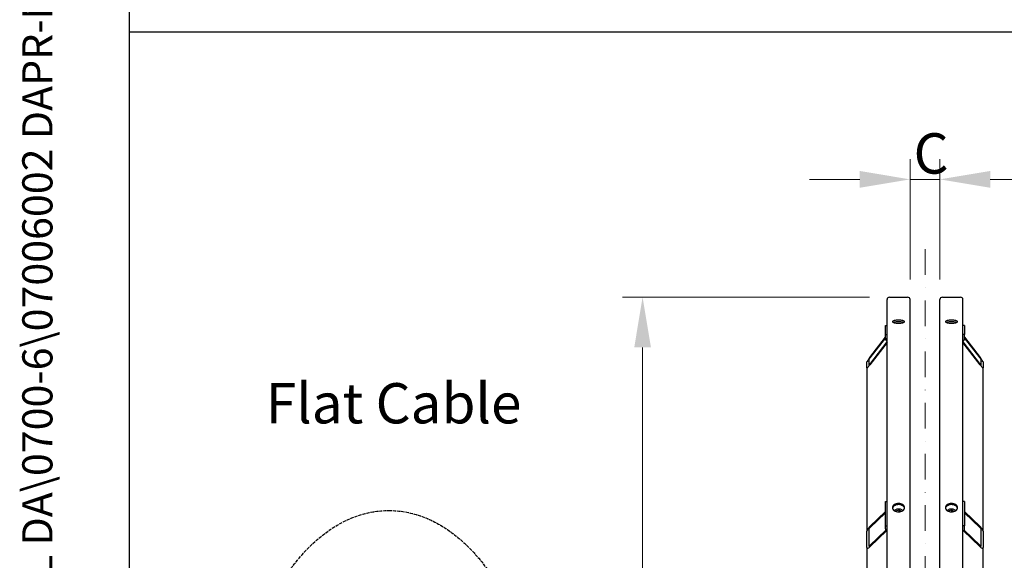
# Model space of a CAD drawing. Units: millimetres. Extents: x 544 to 7315, y 68 to 9534.
# Drawn here: x 544 to 2257, y 3268 to 4208 of the extents above; entities that cross this region are included whole.
import ezdxf
from ezdxf.enums import TextEntityAlignment as Align

# ---------------------------------------------------------------- set-up
doc = ezdxf.new("R2010")
doc.units = ezdxf.units.MM
doc.header["$LTSCALE"] = 35
for name, pattern in [('DASHDOT2', [12.7, 6.35, -3.175, 0, -3.175]), ('DASHED', [0.2068, 0.1655, -0.0413]), ('LONG_DASH_DOTTED', [0.3001, 0.2362, -0.0295, 0.0049, -0.0295])]:
    doc.linetypes.add(name, pattern=pattern)
for name, color, linetype, lineweight in [('Center Mark(Hillmar_metric)', 7, 'LONG_DASH_DOTTED', 18), ('Dimensions(Hillmar_metric)', 7, 'Continuous', 13), ('Sketch Geometry(Hillmar_metric)', 7, 'Continuous', 25), ('Symbols(Hillmar_metric)', 7, 'Continuous', 18), ('Visible Edges(Hillmar_metric)', 7, 'Continuous', 25)]:
    doc.layers.add(name, color=color, linetype=linetype, lineweight=lineweight)
doc.styles.add('Hillmar_metric_Dimensions', font='arial.ttf')
doc.styles.add('Hillmar_metric_parts_list', font='arial.ttf')
doc.styles.add('Hillmar_metric_title_block', font='arial.ttf')
doc.styles.add('Text Style48', font='arial.ttf')
doc.styles.add('Text Style95', font='arial.ttf')
doc.styles.add('Text Style96', font='arialbd.ttf')
doc.dimstyles.new('DEFAULT-ISO-Method 1b-Hillmar_metric', dxfattribs={"dimscale": 35, "dimtxt": 2, "dimasz": 2.5, "dimexe": 1, "dimexo": 1, "dimgap": 0.25, "dimtad": 1, "dimtih": 1, "dimtoh": 1, "dimrnd": 1e-08, "dimdsep": 46, "dimtxsty": 'Hillmar_metric_Dimensions', "dimcen": 0.09, "dimdle": 8, "dimclrd": 7, "dimclre": 7, "dimclrt": 7, "dimazin": 2, "dimtfac": 0.75, "dimtmove": 0, "dimatfit": 3, "dimfxl": 1, "dimtolj": 1, "dimlwd": 9, "dimlwe": 9, "dimarcsym": 0})

# ---------------------------------------------------------------- blocks, each defined once
blk = doc.blocks.new('Borders Default Border')
at = {"layer": 'Sketch Geometry(Hillmar_metric)', "flags": 128}
blk.add_lwpolyline([(21, 12), (21, 272.4), (209, 272.4), (209, 12), (21, 12)], dxfattribs=at)
blk = doc.blocks.new('Title Blocks Hillmar_Metric')
at = {"layer": 'Symbols(Hillmar_metric)', "color": 7}
for tag, p, height, rotation, style in [('<Line1>_001', (102.844, 267.829), 2.5, 0.2344, 'Text Style96'), ('<Line2>_001', (102.58, 263.452), 2.5, 0.2344, 'Text Style96'), ('<Line3>_001', (105.604, 259.09), 2.5, 0.2344, 'Text Style96'), ('<Line4>_001', (114.698, 254.762), 2.5, 0.2344, 'Text Style96'), ('<Line5>_001', (117.669, 250.389), 2.5, 0.2344, 'Text Style96'), ('<Form_Number>_001', (169.793, 249.936), 2.5, 0.2344, 'Text Style48'), ('FILENAME_AND_PATH_001', (21.589, 14.111), 1.5, 90, 'Hillmar_metric_title_block')]:
    blk.add_attdef(tag, p, '', height=height, rotation=rotation, dxfattribs=dict(at, style=style))
at = {"layer": 'Symbols(Hillmar_metric)', "color": 7, "style": 'Text Style48'}
for tag, p in [('<Sheet_Number>', (169.919, 266.17)), ('<Job_Number>', (169.919, 258.67)), ('<Document_Package_Number.>', (169.919, 243.67))]:
    blk.add_attdef(tag, text='', height=2.5, rotation=0.2344, dxfattribs=at).set_placement(p, align=Align.MIDDLE_LEFT)
at = {"layer": 'Symbols(Hillmar_metric)', "color": 7}
for tag, height, style, p in [('<Date>', 2.2, 'Text Style95', (138.419, 243.67)), ('<Page>', 2.2, 'Text Style95', (158.419, 243.67)), ('<Document_Package_Number_Rev..>', 2.5, 'Text Style48', (208.419, 243.67))]:
    blk.add_attdef(tag, text='', height=height, rotation=0.2344, dxfattribs=dict(at, style=style)).set_placement(p, align=Align.MIDDLE_CENTER)
blk = doc.blocks.new('*D23')
at = {"layer": 'Defpoints', "color": 0, "linetype": 'Continuous', "transparency": 16777216}
for p in [(2145.2, 3930.3), (2093.2, 3721.2), (2145.2, 3721.2)]:
    blk.add_point(p, dxfattribs=at)
at = {"layer": 'Dimensions(Hillmar_metric)', "color": 7, "linetype": 'Continuous', "lineweight": 9, "transparency": 16777216}
for p, q in [((2093.2, 3756.2), (2093.2, 3965.3)), ((2145.2, 3756.2), (2145.2, 3965.3)), ((2005.7, 3930.3), (1918.2, 3930.3)), ((2093.2, 3930.3), (2145.2, 3930.3)), ((2232.7, 3930.3), (2320.2, 3930.3))]:
    blk.add_line(p, q, dxfattribs=at)
at = {"layer": 'Dimensions(Hillmar_metric)', "color": 7, "linetype": 'Continuous', "transparency": 16777216}
for points in [[(2005.7, 3944.9), (2005.7, 3915.7), (2093.2, 3930.3)], [(2232.7, 3944.9), (2232.7, 3915.7), (2145.2, 3930.3)]]:
    blk.add_solid(points, dxfattribs=at)
at = {"layer": 'Dimensions(Hillmar_metric)', "color": 7, "linetype": 'Continuous', "lineweight": 13, "transparency": 16777216, "insert": (2119.2, 3975.4), "char_height": 70, "attachment_point": 5, "style": 'Hillmar_metric_Dimensions'}
blk.add_mtext('\\A1; \\fArial|b0|i0;\\H70.2310;C', dxfattribs=at)
blk = doc.blocks.new('*D25')
at = {"layer": 'Defpoints', "color": 0, "linetype": 'Continuous', "transparency": 16777216}
for p in [(1627.8, 3725.4), (2057.4, 3725.4), (2057.4, 1225.4)]:
    blk.add_point(p, dxfattribs=at)
at = {"layer": 'Dimensions(Hillmar_metric)', "color": 7, "linetype": 'Continuous', "lineweight": 9, "transparency": 16777216}
for p, q in [((2022.4, 3725.4), (1592.8, 3725.4)), ((1627.8, 3637.9), (1627.8, 2519.3)), ((1627.8, 1312.9), (1627.8, 2431.6)), ((2022.4, 1225.4), (1592.8, 1225.4))]:
    blk.add_line(p, q, dxfattribs=at)
at = {"layer": 'Dimensions(Hillmar_metric)', "color": 7, "linetype": 'Continuous', "transparency": 16777216}
for points in [[(1613.3, 3637.9), (1642.4, 3637.9), (1627.8, 3725.4)], [(1613.3, 1312.9), (1642.4, 1312.9), (1627.8, 1225.4)]]:
    blk.add_solid(points, dxfattribs=at)
at = {"layer": 'Dimensions(Hillmar_metric)', "color": 7, "linetype": 'Continuous', "lineweight": 13, "transparency": 16777216, "insert": (1627.8, 2475.4), "char_height": 70, "attachment_point": 5, "style": 'Hillmar_metric_Dimensions'}
blk.add_mtext('\\A1; \\fArial|b0|i0;\\H70.2310;B', dxfattribs=at)

msp = doc.modelspace()

# ---------------------------------------------------------------- linework, layer by layer
at = {"layer": 'Center Mark(Hillmar_metric)', "linetype": 'DASHDOT2', "ltscale": 0.2}
msp.add_line((2119.2473, 3808.7196), (2119.2473, 1185.5599), dxfattribs=at)
at = {"layer": 'Sketch Geometry(Hillmar_metric)'}
for p, q in [((734.9815, 866.035), (734.9815, 8484.0005)), ((734.9815, 4186.6836), (3991.4913, 4186.6836))]:
    msp.add_line(p, q, dxfattribs=at)
at = {"layer": 'Sketch Geometry(Hillmar_metric)', "linetype": 'DASHED'}
msp.add_ellipse((1186.3101, 2904.3611), major_axis=(0, 450), ratio=0.6, dxfattribs=at)
at = {"layer": 'Visible Edges(Hillmar_metric)'}
for p, q in [((2053.2473, 2475.4196), (2053.2473, 3721.2196)), ((2057.4473, 3725.4196), (2089.0473, 3725.4196)), ((2093.2473, 2475.4196), (2093.2473, 3721.2196)), ((2145.2473, 2475.4196), (2145.2473, 3721.2196)), ((2149.4473, 3725.4196), (2181.0473, 3725.4196)), ((2185.2473, 2475.4196), (2185.2473, 3721.2196)), ((2050.2473, 3676.1026), (2053.2473, 3676.1026)), ((2050.2473, 3660.5734), (2050.2473, 3676.1026)), ((2188.2473, 3676.1026), (2185.2473, 3676.1026)), ((2188.2473, 3676.1026), (2188.2473, 3660.5734)), ((2023.2473, 3620.4817), (2050.2473, 3655.7249)), ((2050.2473, 3654.9484), (2023.2473, 3619.7052)), ((2050.2473, 3653.8119), (2050.2473, 3660.5734)), ((2050.2473, 3660.5734), (2053.2473, 3660.5734)), ((2188.2473, 3660.5734), (2185.2473, 3660.5734)), ((2188.2473, 3653.8119), (2188.2473, 3660.5734)), ((2188.2473, 3655.7249), (2215.2473, 3620.4817)), ((2215.2473, 3619.7052), (2188.2473, 3654.9484)), ((2023.2473, 3608.3172), (2053.2473, 3647.4763)), ((2053.2473, 3646.6999), (2023.2473, 3607.5407)), ((2185.2473, 3647.4763), (2215.2473, 3608.3172)), ((2215.2473, 3607.5407), (2185.2473, 3646.6999)), ((2021.2473, 3616.577), (2021.2473, 3606.2242)), ((2217.2473, 3606.2242), (2217.2473, 3616.577)), ((2018.2473, 3602.3083), (2018.2473, 3612.661)), ((2018.2473, 3602.3083), (2018.2473, 3318.2909)), ((2220.2473, 3612.661), (2220.2473, 3602.3083)), ((2220.2473, 3318.2909), (2220.2473, 3602.3083)), ((2050.2473, 3369.9097), (2053.2473, 3369.9097)), ((2050.2473, 3327.4833), (2050.2473, 3369.9097)), ((2188.2473, 3369.9097), (2185.2473, 3369.9097)), ((2188.2473, 3369.9097), (2188.2473, 3327.4833)), ((2023.2473, 3326.6042), (2050.2473, 3352.404)), ((2050.2473, 3350.2827), (2023.2473, 3324.4828)), ((2069.2216, 3352.4192), (2069.7747, 3354.3854)), ((2069.7747, 3354.3854), (2074.1484, 3355.4352)), ((2069.7747, 3352.2685), (2069.7747, 3354.3854)), ((2074.1484, 3355.4352), (2077.621, 3353.2818)), ((2074.1484, 3351.8997), (2074.1484, 3355.4352)), ((2077.621, 3353.2818), (2077.388, 3352.4538)), ((2161.2216, 3352.4192), (2161.7747, 3354.3854)), ((2161.7747, 3354.3854), (2166.1484, 3355.4352)), ((2161.7747, 3352.2685), (2161.7747, 3354.3854)), ((2166.1484, 3355.4352), (2169.621, 3353.2818)), ((2166.1484, 3351.8997), (2166.1484, 3355.4352)), ((2169.621, 3353.2818), (2169.388, 3352.4538)), ((2188.2473, 3352.404), (2215.2473, 3326.6042)), ((2215.2473, 3324.4828), (2188.2473, 3350.2827)), ((2050.2473, 3322.5335), (2050.2473, 3327.4833)), ((2050.2473, 3327.4833), (2053.2473, 3327.4833)), ((2188.2473, 3327.4833), (2185.2473, 3327.4833)), ((2188.2473, 3322.5335), (2188.2473, 3327.4833)), ((2018.2473, 3290.0066), (2018.2473, 3318.2909)), ((2021.2473, 3321.1575), (2021.2473, 3292.8732)), ((2023.2473, 3293.3701), (2051.2785, 3320.1554)), ((2052.5124, 3319.2131), (2023.2473, 3291.2488)), ((2215.2473, 3291.2488), (2185.9822, 3319.2131)), ((2187.2161, 3320.1554), (2215.2473, 3293.3701)), ((2217.2473, 3292.8732), (2217.2473, 3321.1575)), ((2220.2473, 3318.2909), (2220.2473, 3290.0066)), ((2018.2473, 3290.0066), (2018.2473, 2798.074)), ((2220.2473, 2798.074), (2220.2473, 3290.0066))]:
    msp.add_line(p, q, dxfattribs=at)
for centre, start, end in [((2057.4473, 3721.2196), 90, 180), ((2089.0473, 3721.2196), 0, 90), ((2149.4473, 3721.2196), 90, 180), ((2181.0473, 3721.2196), 0, 90)]:
    msp.add_arc(centre, 4.2, start, end, dxfattribs=at)
for centre, major_axis, ratio, start_param, end_param in [((2056.2473, 3653.8119), (-6, 0), 0.965925826, 0, 1.047197551), ((2182.2473, 3653.8119), (6, 0), 0.965925826, 5.235987756, 6.283185307), ((2023.2473, 3619.1876), (-4.9607, -6.6371), 0.094238763, 4.586965158, 6.157761485), ((2023.2473, 3619.1876), (-1.9843, -2.6549), 0.094238763, 4.586965158, 6.157761485), ((2215.2473, 3619.1876), (4.9607, -6.6371), 0.094238763, 0.125423822, 1.696220149), ((2215.2473, 3619.1876), (1.9843, -2.6549), 0.094238763, 0.125423822, 1.696220149), ((2023.2473, 3608.8348), (-4.9607, -6.6371), 0.094238763, 6.157761485, 7.728557812), ((2023.2473, 3608.8348), (-1.9843, -2.6549), 0.094238763, 6.157761485, 7.728557812), ((2215.2473, 3608.8348), (1.9843, -2.6549), 0.094238763, 4.837812803, 6.40860913), ((2215.2473, 3608.8348), (4.9607, -6.6371), 0.094238763, 4.837812803, 6.40860913), ((2023.2473, 3323.0686), (-4.6405, -5.7506), 0.323744071, 4.330852002, 5.901648329), ((2023.2473, 3323.0686), (-1.8562, -2.3003), 0.323744071, 4.330852002, 5.901648329), ((2215.2473, 3323.0686), (4.6405, -5.7506), 0.323744071, 0.381536978, 1.952333305), ((2215.2473, 3323.0686), (1.8562, -2.3003), 0.323744071, 0.381536978, 1.952333305), ((2056.2473, 3322.5335), (-6, 0), 0.707106781, 0, 1.047197551), ((2182.2473, 3322.5335), (6, 0), 0.707106781, 5.235987756, 6.283185307), ((2023.2473, 3294.7843), (-4.6405, -5.7506), 0.323744071, 5.901648329, 7.472444656), ((2023.2473, 3294.7843), (-1.8562, -2.3003), 0.323744071, 5.901648329, 7.472444656), ((2215.2473, 3294.7843), (1.8562, -2.3003), 0.323744071, 5.093925958, 6.664722285), ((2215.2473, 3294.7843), (4.6405, -5.7506), 0.323744071, 5.093925958, 6.664722285)]:
    msp.add_ellipse(centre, major_axis=major_axis, ratio=ratio, start_param=start_param, end_param=end_param, dxfattribs=at)
for points, knots in [([(2073.2473, 3680.0667), (2071.9289, 3680.0667), (2070.5226, 3680.1371), (2067.9356, 3680.4225), (2066.7549, 3680.6373), (2064.8904, 3681.1306), (2064.0823, 3681.4419), (2063.0108, 3682.1194), (2062.7473, 3682.4856), (2062.7473, 3683.1681), (2063.0108, 3683.5299), (2064.0823, 3684.1914), (2064.8904, 3684.4913), (2066.7549, 3684.9631), (2067.9356, 3685.1666), (2070.5226, 3685.4359), (2071.9289, 3685.5019), (2074.5657, 3685.5019), (2075.972, 3685.4359), (2078.559, 3685.1666), (2079.7397, 3684.9631), (2081.6041, 3684.4913), (2082.4122, 3684.1914), (2083.4838, 3683.5299), (2083.7473, 3683.1681), (2083.7473, 3682.4856), (2083.4838, 3682.1194), (2082.4122, 3681.4419), (2081.6041, 3681.1306), (2079.7397, 3680.6373), (2078.559, 3680.4225), (2075.972, 3680.1371), (2074.5657, 3680.0667), (2073.2473, 3680.0667)], [0, 0, 0, 0, 0.395523027, 0.395523027, 0.791046054, 0.791046054, 1.18656908, 1.18656908, 1.582092107, 1.582092107, 1.977615134, 1.977615134, 2.373138161, 2.373138161, 2.768661188, 2.768661188, 3.164184214, 3.164184214, 3.559707241, 3.559707241, 3.955230268, 3.955230268, 4.350753295, 4.350753295, 4.746276322, 4.746276322, 5.141799348, 5.141799348, 5.537322375, 5.537322375, 5.932845402, 5.932845402, 6.328368429, 6.328368429, 6.328368429, 6.328368429]), ([(2165.2473, 3680.0667), (2163.9289, 3680.0667), (2162.5226, 3680.1371), (2159.9356, 3680.4225), (2158.7549, 3680.6373), (2156.8904, 3681.1306), (2156.0823, 3681.4419), (2155.0108, 3682.1194), (2154.7473, 3682.4856), (2154.7473, 3683.1681), (2155.0108, 3683.5299), (2156.0823, 3684.1914), (2156.8904, 3684.4913), (2158.7549, 3684.9631), (2159.9356, 3685.1666), (2162.5226, 3685.4359), (2163.9289, 3685.5019), (2166.5657, 3685.5019), (2167.972, 3685.4359), (2170.559, 3685.1666), (2171.7397, 3684.9631), (2173.6041, 3684.4913), (2174.4122, 3684.1914), (2175.4838, 3683.5299), (2175.7473, 3683.1681), (2175.7473, 3682.4856), (2175.4838, 3682.1194), (2174.4122, 3681.4419), (2173.6041, 3681.1306), (2171.7397, 3680.6373), (2170.559, 3680.4225), (2167.972, 3680.1371), (2166.5657, 3680.0667), (2165.2473, 3680.0667)], [0, 0, 0, 0, 0.395523027, 0.395523027, 0.791046054, 0.791046054, 1.18656908, 1.18656908, 1.582092107, 1.582092107, 1.977615134, 1.977615134, 2.373138161, 2.373138161, 2.768661188, 2.768661188, 3.164184214, 3.164184214, 3.559707241, 3.559707241, 3.955230268, 3.955230268, 4.350753295, 4.350753295, 4.746276322, 4.746276322, 5.141799348, 5.141799348, 5.537322375, 5.537322375, 5.932845402, 5.932845402, 6.328368429, 6.328368429, 6.328368429, 6.328368429]), ([(2082.1282, 3681.3655), (2081.7025, 3681.5371), (2081.2077, 3681.6938), (2079.7397, 3682.0653), (2078.559, 3682.2687), (2075.972, 3682.538), (2074.5657, 3682.604), (2071.9289, 3682.604), (2070.5226, 3682.538), (2067.9356, 3682.2687), (2066.7549, 3682.0653), (2065.2868, 3681.6938), (2064.792, 3681.5371), (2064.3664, 3681.3655)], [2.145806849, 2.145806849, 2.145806849, 2.145806849, 2.373138218, 2.373138218, 2.768661255, 2.768661255, 3.164184291, 3.164184291, 3.559707328, 3.559707328, 3.955230364, 3.955230364, 4.182561733, 4.182561733, 4.182561733, 4.182561733]), ([(2174.1282, 3681.3655), (2173.7025, 3681.5371), (2173.2077, 3681.6938), (2171.7397, 3682.0653), (2170.559, 3682.2687), (2167.972, 3682.538), (2166.5657, 3682.604), (2163.9289, 3682.604), (2162.5226, 3682.538), (2159.9356, 3682.2687), (2158.7549, 3682.0653), (2157.2868, 3681.6938), (2156.792, 3681.5371), (2156.3664, 3681.3655)], [2.145806849, 2.145806849, 2.145806849, 2.145806849, 2.373138218, 2.373138218, 2.768661255, 2.768661255, 3.164184291, 3.164184291, 3.559707328, 3.559707328, 3.955230364, 3.955230364, 4.182561733, 4.182561733, 4.182561733, 4.182561733]), ([(2073.2473, 3351.8473), (2071.9289, 3351.8473), (2070.5226, 3352.0352), (2067.9356, 3352.7988), (2066.7549, 3353.3744), (2064.8904, 3354.7006), (2064.0823, 3355.5396), (2063.0108, 3357.3748), (2062.7473, 3358.3708), (2062.7473, 3360.2353), (2063.0108, 3361.2281), (2064.0823, 3363.0515), (2064.8904, 3363.8822), (2066.7549, 3365.1928), (2067.9356, 3365.76), (2070.5226, 3366.5118), (2071.9289, 3366.6965), (2074.5657, 3366.6965), (2075.972, 3366.5118), (2078.559, 3365.76), (2079.7397, 3365.1928), (2081.6041, 3363.8822), (2082.4122, 3363.0515), (2083.4838, 3361.2281), (2083.7473, 3360.2353), (2083.7473, 3358.3708), (2083.4838, 3357.3748), (2082.4122, 3355.5396), (2081.6041, 3354.7006), (2079.7397, 3353.3744), (2078.559, 3352.7988), (2075.972, 3352.0352), (2074.5657, 3351.8473), (2073.2473, 3351.8473)], [0, 0, 0, 0, 0.395523027, 0.395523027, 0.791046054, 0.791046054, 1.18656908, 1.18656908, 1.582092107, 1.582092107, 1.977615134, 1.977615134, 2.373138161, 2.373138161, 2.768661188, 2.768661188, 3.164184214, 3.164184214, 3.559707241, 3.559707241, 3.955230268, 3.955230268, 4.350753295, 4.350753295, 4.746276322, 4.746276322, 5.141799348, 5.141799348, 5.537322375, 5.537322375, 5.932845402, 5.932845402, 6.328368429, 6.328368429, 6.328368429, 6.328368429]), ([(2083.6371, 3358.2415), (2083.5132, 3358.8424), (2083.2842, 3359.4464), (2082.4122, 3360.9301), (2081.6041, 3361.7608), (2079.7397, 3363.0714), (2078.559, 3363.6386), (2075.972, 3364.3904), (2074.5657, 3364.5751), (2071.9289, 3364.5751), (2070.5226, 3364.3904), (2067.9356, 3363.6386), (2066.7549, 3363.0714), (2064.8904, 3361.7608), (2064.0823, 3360.9301), (2063.2104, 3359.4464), (2062.9814, 3358.8424), (2062.8574, 3358.2415)], [1.729435408, 1.729435408, 1.729435408, 1.729435408, 1.977615182, 1.977615182, 2.373138218, 2.373138218, 2.768661255, 2.768661255, 3.164184291, 3.164184291, 3.559707328, 3.559707328, 3.955230364, 3.955230364, 4.350753401, 4.350753401, 4.598933175, 4.598933175, 4.598933175, 4.598933175]), ([(2165.2473, 3351.8473), (2163.9289, 3351.8473), (2162.5226, 3352.0352), (2159.9356, 3352.7988), (2158.7549, 3353.3744), (2156.8904, 3354.7006), (2156.0823, 3355.5396), (2155.0108, 3357.3748), (2154.7473, 3358.3708), (2154.7473, 3360.2353), (2155.0108, 3361.2281), (2156.0823, 3363.0515), (2156.8904, 3363.8822), (2158.7549, 3365.1928), (2159.9356, 3365.76), (2162.5226, 3366.5118), (2163.9289, 3366.6965), (2166.5657, 3366.6965), (2167.972, 3366.5118), (2170.559, 3365.76), (2171.7397, 3365.1928), (2173.6041, 3363.8822), (2174.4122, 3363.0515), (2175.4838, 3361.2281), (2175.7473, 3360.2353), (2175.7473, 3358.3708), (2175.4838, 3357.3748), (2174.4122, 3355.5396), (2173.6041, 3354.7006), (2171.7397, 3353.3744), (2170.559, 3352.7988), (2167.972, 3352.0352), (2166.5657, 3351.8473), (2165.2473, 3351.8473)], [0, 0, 0, 0, 0.395523027, 0.395523027, 0.791046054, 0.791046054, 1.18656908, 1.18656908, 1.582092107, 1.582092107, 1.977615134, 1.977615134, 2.373138161, 2.373138161, 2.768661188, 2.768661188, 3.164184214, 3.164184214, 3.559707241, 3.559707241, 3.955230268, 3.955230268, 4.350753295, 4.350753295, 4.746276322, 4.746276322, 5.141799348, 5.141799348, 5.537322375, 5.537322375, 5.932845402, 5.932845402, 6.328368429, 6.328368429, 6.328368429, 6.328368429]), ([(2175.6371, 3358.2415), (2175.5132, 3358.8424), (2175.2842, 3359.4464), (2174.4122, 3360.9301), (2173.6041, 3361.7608), (2171.7397, 3363.0714), (2170.559, 3363.6386), (2167.972, 3364.3904), (2166.5657, 3364.5751), (2163.9289, 3364.5751), (2162.5226, 3364.3904), (2159.9356, 3363.6386), (2158.7549, 3363.0714), (2156.8904, 3361.7608), (2156.0823, 3360.9301), (2155.2104, 3359.4464), (2154.9814, 3358.8424), (2154.8574, 3358.2415)], [1.729435408, 1.729435408, 1.729435408, 1.729435408, 1.977615182, 1.977615182, 2.373138218, 2.373138218, 2.768661255, 2.768661255, 3.164184291, 3.164184291, 3.559707328, 3.559707328, 3.955230364, 3.955230364, 4.350753401, 4.350753401, 4.598933175, 4.598933175, 4.598933175, 4.598933175]), ([(2065.9368, 3353.9575), (2066.1451, 3354.3073), (2066.3961, 3354.6374), (2067.1757, 3355.469), (2067.7739, 3355.9237), (2069.1403, 3356.681), (2069.9144, 3356.9773), (2071.549, 3357.3758), (2072.41, 3357.4765), (2074.1314, 3357.4728), (2074.9915, 3357.3684), (2076.6286, 3356.9615), (2077.4056, 3356.6589), (2078.7938, 3355.8763), (2079.4066, 3355.3973), (2080.1523, 3354.5656), (2080.3721, 3354.2694), (2080.5578, 3353.9575)], [3.343807668, 3.343807668, 3.343807668, 3.343807668, 3.530586195, 3.530586195, 3.851289861, 3.851289861, 4.184046157, 4.184046157, 4.519089311, 4.519089311, 4.854087722, 4.854087722, 5.189125738, 5.189125738, 5.521733956, 5.521733956, 5.688271211, 5.688271211, 5.688271211, 5.688271211]), ([(2157.9368, 3353.9575), (2158.1451, 3354.3073), (2158.3961, 3354.6374), (2159.1757, 3355.469), (2159.7739, 3355.9237), (2161.1403, 3356.681), (2161.9144, 3356.9773), (2163.549, 3357.3758), (2164.41, 3357.4765), (2166.1314, 3357.4728), (2166.9915, 3357.3684), (2168.6286, 3356.9615), (2169.4056, 3356.6589), (2170.7938, 3355.8763), (2171.4066, 3355.3973), (2172.1523, 3354.5656), (2172.3721, 3354.2694), (2172.5578, 3353.9575)], [3.343807668, 3.343807668, 3.343807668, 3.343807668, 3.530586195, 3.530586195, 3.851289861, 3.851289861, 4.184046157, 4.184046157, 4.519089311, 4.519089311, 4.854087722, 4.854087722, 5.189125738, 5.189125738, 5.521733956, 5.521733956, 5.688271211, 5.688271211, 5.688271211, 5.688271211])]:
    msp.add_open_spline(points, degree=3, knots=knots, dxfattribs=at)
for points, weights in [([(2074.1484, 3351.8997), (2074.1168, 3351.8853), (2074.0854, 3351.8711)], [1, 1.00193992986, 1.00383120665]), ([(2074.1744, 3351.8765), (2074.1614, 3351.8881), (2074.1484, 3351.8997)], [1.00200308864, 1.00100811375, 1]), ([(2166.1484, 3351.8997), (2166.1168, 3351.8853), (2166.0854, 3351.8711)], [1, 1.00193992986, 1.00383120665]), ([(2166.1744, 3351.8765), (2166.1614, 3351.8881), (2166.1484, 3351.8997)], [1.00200308864, 1.00100811375, 1])]:
    msp.add_rational_spline(points, weights, degree=2, dxfattribs=at)

# ---------------------------------------------------------------- block references
ref = msp.add_blockref('Title Blocks Hillmar_Metric', (-154.6619, 25.5454), dxfattribs=dict(xscale=35, yscale=35, zscale=35))
ref.add_attrib('FILENAME_AND_PATH_001', 'C:\\Vault_Workspace\\HILLMAR\\HILLMAR PRODUCTION\\06 CABLE REEL\\CABLE REEL DA\\0700-6\\07006002 DAPR-MCGBSR\\SPC-SHT-DAPR-MCGBSR\\75921 DA-GB25DD-01KV-ME25-50.idw', (600.9595, 519.4228), dxfattribs={"layer": 'Symbols(Hillmar_metric)', "color": 7, "height": 52.5000021, "rotation": 90, "style": 'Hillmar_metric_title_block'})
at = {"xscale": 35, "yscale": 35, "zscale": 35}
msp.add_blockref('Borders Default Border', (0, 0), dxfattribs=at)

# ---------------------------------------------------------------- texts
at = {"layer": 'Symbols(Hillmar_metric)', "color": 7, "insert": (972.2873, 3575.8714), "char_height": 70.000001, "width": 490.740758, "attachment_point": 1, "style": 'Hillmar_metric_parts_list'}
msp.add_mtext('{\\fArial|b0|i0;\\H70.0000;Flat Cable}', dxfattribs=at)

# ---------------------------------------------------------------- dimensions: what is measured, and where the dimension line sits
at = {"layer": 'Dimensions(Hillmar_metric)', "color": 7, "linetype": 'Continuous', "lineweight": 13}
for base, p1, p2, angle, text, override, picture, middle in [((2145.2473, 3930.3317), (2093.2473, 3721.2196), (2145.2473, 3721.2196), 180, ' \\fArial|b0|i0;\\H70.2310;C', {"dimgap": 0.25, "dimtih": 0, "dimtoh": 0, "dimdec": 2, "dimtol": 0, "dimlim": 0, "dimtp": 0, "dimtm": 0, "dimtdec": 2, "dimtofl": 1, "dimatfit": 1}, '*D23', (2119.2473, 3930.3317)), ((1627.8473, 3725.4196), (2057.4473, 1225.4196), (2057.4473, 3725.4196), 90, ' \\fArial|b0|i0;\\H70.2310;B', {"dimgap": 0.25, "dimdec": 2, "dimtol": 0, "dimlim": 0, "dimtp": 0, "dimtm": 0, "dimtdec": 2, "dimtofl": 0, "dimatfit": 1}, '*D25', (1627.8473, 2475.4196))]:
    dim = msp.add_linear_dim(base=base, p1=p1, p2=p2, angle=angle, text=text, dimstyle='DEFAULT-ISO-Method 1b-Hillmar_metric', override=override, dxfattribs=at)
    dim.commit()
    dim.dimension.update_dxf_attribs({"geometry": picture, "text_midpoint": middle, "dimtype": 160})

doc.saveas('drawing.dxf')
